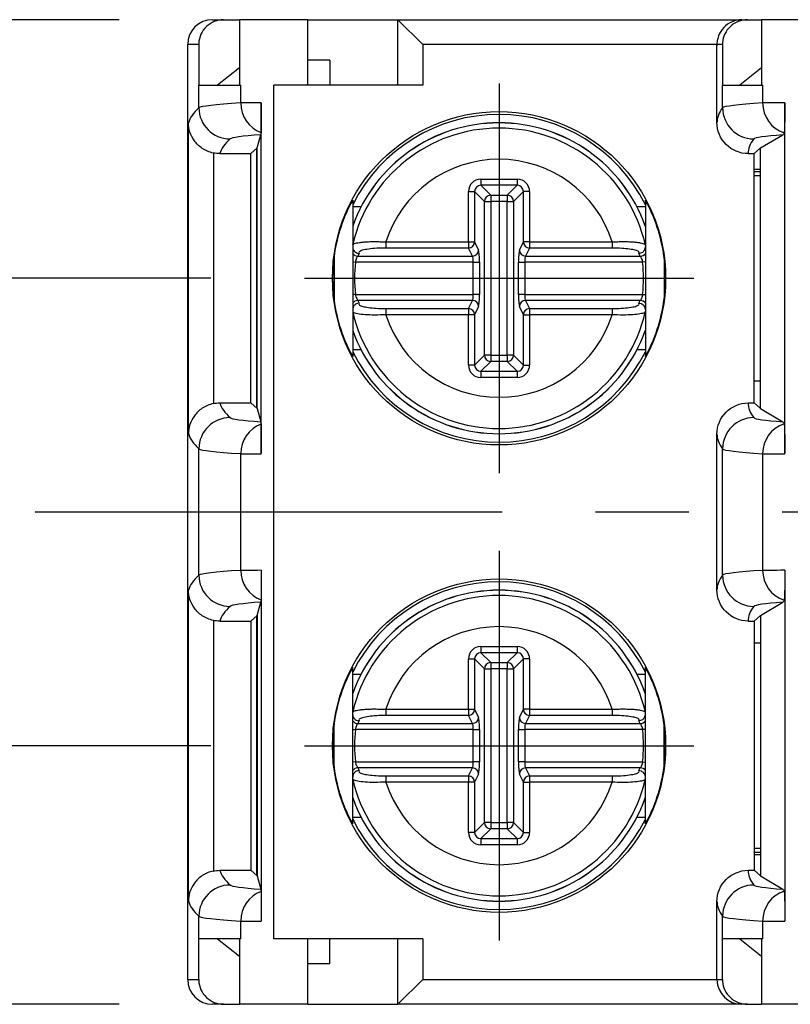
# Model space of a CAD drawing. Extents: x 486 to 688, y 0 to 297.
# Drawn here: x 558 to 570, y 123 to 138 of the extents above; entities that cross this region are included whole.
import ezdxf

# ---------------------------------------------------------------- set-up
doc = ezdxf.new("R2010")
doc.units = 0
doc.header["$LTSCALE"] = 6
doc.header["$MEASUREMENT"] = 0
doc.linetypes.add('CENTER', pattern=[2, 1.25, -0.25, 0.25, -0.25])
doc.layers.get('DEFPOINTS').update_dxf_attribs({"linetype": 'CONTINUOUS'})
for name, color, linetype in [('1', 3, 'CONTINUOUS'), ('OSIE', 2, 'CENTER'), ('WY', 1, 'CONTINUOUS')]:
    doc.layers.add(name, color=color, linetype=linetype)
doc.dimstyles.get("Standard").update_dxf_attribs({"dimtxt": 3.6, "dimasz": 3.5, "dimexe": 1.5, "dimexo": 1.5, "dimgap": 1.5, "dimtad": 1, "dimzin": 0, "dimtxsty": 'STANDARD', "dimcen": -1, "dimazin": 3, "dimtp": 0.1, "dimtfac": 1, "dimtdec": 4, "dimtofl": 0, "dimtmove": 0, "dimatfit": 3, "dimtolj": 1, "dimtzin": 0})

# ---------------------------------------------------------------- blocks, each defined once
blk = doc.blocks.new('*D70')
at = {"layer": 'DEFPOINTS', "color": 0}
for p in [(562.486, 134.286), (553.906, 126.786), (562.486, 126.786)]:
    blk.add_point(p, dxfattribs=at)
at = {"layer": 'WY', "color": 0}
for p, q in [((560.986, 134.286), (552.406, 134.286)), ((553.906, 131.786), (553.906, 129.286)), ((560.986, 126.786), (552.406, 126.786))]:
    blk.add_line(p, q, dxfattribs=at)
for points in [[(554.323, 131.786), (553.489, 131.786), (553.906, 134.286)], [(553.489, 129.286), (554.323, 129.286), (553.906, 126.786)]]:
    blk.add_solid(points, dxfattribs=at)
at = {"layer": 'WY', "color": 0, "insert": (552.406, 130.536), "char_height": 1.5, "attachment_point": 5, "rotation": 90}
blk.add_mtext('\\A1;7.5', dxfattribs=at)
blk = doc.blocks.new('*D73')
at = {"layer": 'DEFPOINTS', "color": 0}
for p in [(561.012, 138.436), (549.397, 122.636), (561.012, 122.636)]:
    blk.add_point(p, dxfattribs=at)
at = {"layer": 'WY', "color": 0}
for p, q in [((559.512, 138.436), (547.897, 138.436)), ((549.397, 135.936), (549.397, 125.136)), ((559.512, 122.636), (547.897, 122.636))]:
    blk.add_line(p, q, dxfattribs=at)
for points in [[(549.814, 135.936), (548.98, 135.936), (549.397, 138.436)], [(548.98, 125.136), (549.814, 125.136), (549.397, 122.636)]]:
    blk.add_solid(points, dxfattribs=at)
at = {"layer": 'WY', "color": 0, "insert": (547.897, 130.536), "char_height": 1.5, "attachment_point": 5, "rotation": 90}
blk.add_mtext('\\A1;15.8', dxfattribs=at)

msp = doc.modelspace()

# ---------------------------------------------------------------- linework, layer by layer
at = {"layer": '1', "color": 7, "linetype": 'CONTINUOUS'}
for p, q in [((561.012, 138.436), (561.189, 138.436)), ((561.189, 138.436), (561.443, 138.436)), ((561.443, 138.436), (561.443, 137.386)), ((562.543, 138.436), (561.443, 138.436)), ((562.543, 137.386), (562.543, 138.436)), ((562.543, 138.436), (563.989, 138.436)), ((564.389, 138.036), (563.989, 138.436)), ((563.989, 138.436), (569.512, 138.436)), ((563.989, 137.386), (563.989, 138.436)), ((569.512, 138.436), (569.6, 138.436)), ((569.6, 138.436), (569.827, 138.436)), ((569.827, 138.436), (569.827, 137.386)), ((570.927, 138.436), (569.827, 138.436)), ((560.612, 123.036), (560.612, 138.036)), ((560.789, 138.036), (560.789, 137.386)), ((569.112, 136.786), (569.112, 138.036)), ((569.201, 138.036), (569.201, 137.386)), ((562.893, 137.786), (562.543, 137.786)), ((562.893, 137.786), (562.893, 137.386)), ((561.443, 137.666), (561.093, 137.386)), ((569.827, 137.666), (569.477, 137.386)), ((560.789, 137.386), (560.792, 137.386)), ((560.792, 137.386), (561.463, 137.386)), ((564.389, 137.386), (561.993, 137.386)), ((569.201, 137.386), (569.203, 137.386)), ((569.203, 137.386), (569.847, 137.386)), ((561.792, 131.472), (561.792, 137.1)), ((570.203, 131.472), (570.203, 137.1)), ((560.625, 131.793), (560.625, 136.779)), ((561.727, 136.377), (561.787, 136.589)), ((569.812, 136.377), (570.17, 136.588)), ((561.727, 136.377), (561.627, 136.286)), ((561.722, 132.2), (561.722, 136.372)), ((561.727, 132.195), (561.727, 136.377)), ((569.812, 136.377), (569.712, 136.286)), ((569.812, 132.195), (569.812, 136.377)), ((561.127, 136.286), (561.627, 136.286)), ((561.627, 132.286), (561.627, 136.286)), ((569.612, 136.286), (569.712, 136.286)), ((569.712, 132.286), (569.712, 136.286)), ((569.712, 136.036), (569.812, 136.036)), ((569.712, 136.002), (569.812, 136.002)), ((569.712, 135.936), (569.812, 135.936)), ((563.262, 135.542), (563.262, 133.03)), ((563.397, 135.435), (563.262, 135.435)), ((567.962, 135.435), (567.826, 135.435)), ((567.962, 135.542), (567.962, 133.03)), ((562.962, 134.638), (562.962, 133.934)), ((568.262, 134.638), (568.262, 133.934)), ((563.397, 133.137), (563.262, 133.137)), ((567.962, 133.137), (567.826, 133.137)), ((569.812, 132.636), (569.712, 132.636)), ((561.127, 132.286), (561.627, 132.286)), ((561.727, 132.195), (561.627, 132.286)), ((569.612, 132.286), (569.712, 132.286)), ((569.812, 132.195), (569.712, 132.286)), ((561.727, 132.195), (561.787, 131.983)), ((569.812, 132.195), (570.17, 131.983)), ((569.112, 129.286), (569.112, 131.786)), ((561.792, 129.6), (561.792, 123.972)), ((570.203, 129.6), (570.203, 123.972)), ((560.625, 124.293), (560.625, 129.279)), ((561.727, 128.877), (561.787, 129.089)), ((569.812, 128.877), (570.17, 129.088)), ((561.127, 128.786), (561.627, 128.786)), ((561.627, 128.786), (561.727, 128.877)), ((561.627, 128.786), (561.627, 124.786)), ((561.722, 124.7), (561.722, 128.872)), ((561.727, 128.877), (561.727, 124.695)), ((569.612, 128.786), (569.712, 128.786)), ((569.712, 128.786), (569.812, 128.877)), ((569.712, 128.786), (569.712, 124.786)), ((569.812, 128.877), (569.812, 124.695)), ((569.712, 128.436), (569.812, 128.436)), ((563.262, 125.53), (563.262, 128.042)), ((567.962, 125.53), (567.962, 128.042)), ((563.262, 127.935), (563.397, 127.935)), ((567.826, 127.935), (567.962, 127.935)), ((562.962, 126.434), (562.962, 127.138)), ((568.262, 126.434), (568.262, 127.138)), ((563.262, 125.637), (563.397, 125.637)), ((567.826, 125.637), (567.962, 125.637)), ((569.812, 125.136), (569.712, 125.136)), ((569.812, 125.07), (569.712, 125.07)), ((569.812, 125.036), (569.712, 125.036)), ((561.127, 124.786), (561.627, 124.786)), ((561.627, 124.786), (561.727, 124.695)), ((561.727, 124.695), (561.787, 124.483)), ((569.612, 124.786), (569.712, 124.786)), ((569.712, 124.786), (569.812, 124.695)), ((569.812, 124.695), (570.17, 124.483)), ((569.112, 123.036), (569.112, 124.286)), ((560.789, 123.036), (560.789, 123.686)), ((560.792, 123.686), (560.789, 123.686)), ((561.463, 123.686), (560.792, 123.686)), ((561.093, 123.686), (561.443, 123.406)), ((561.443, 123.686), (561.443, 122.636)), ((564.389, 123.686), (561.993, 123.686)), ((562.543, 122.636), (562.543, 123.686)), ((562.893, 123.286), (562.893, 123.686)), ((563.989, 122.636), (563.989, 123.686)), ((569.201, 123.036), (569.201, 123.686)), ((569.203, 123.686), (569.201, 123.686)), ((569.847, 123.686), (569.203, 123.686)), ((569.477, 123.686), (569.827, 123.406)), ((569.827, 123.686), (569.827, 122.636)), ((562.893, 123.286), (562.543, 123.286)), ((563.989, 122.636), (564.389, 123.036)), ((561.189, 122.636), (561.012, 122.636)), ((561.189, 122.636), (561.443, 122.636)), ((562.543, 122.636), (561.443, 122.636)), ((562.543, 122.636), (563.989, 122.636)), ((569.512, 122.636), (563.989, 122.636)), ((569.6, 122.636), (569.512, 122.636)), ((569.6, 122.636), (569.827, 122.636)), ((570.927, 122.636), (569.827, 122.636))]:
    msp.add_line(p, q, dxfattribs=at)
at = {"layer": '1', "color": 8, "linetype": 'CONTINUOUS'}
for p, q in [((560.789, 138.036), (560.612, 138.036)), ((569.112, 138.036), (564.389, 138.036)), ((564.389, 138.036), (564.389, 137.386)), ((569.201, 138.036), (569.112, 138.036)), ((560.792, 137.021), (560.792, 137.386)), ((561.463, 137.099), (561.463, 137.386)), ((561.993, 123.686), (561.993, 137.386)), ((569.203, 137.021), (569.203, 137.386)), ((569.847, 137.099), (569.847, 137.386)), ((561.025, 136.296), (561.025, 132.275)), ((565.319, 135.877), (565.904, 135.877)), ((565.319, 135.877), (565.319, 135.778)), ((565.904, 135.778), (565.319, 135.778)), ((565.319, 135.778), (565.478, 135.619)), ((565.745, 135.619), (565.904, 135.778)), ((565.904, 135.877), (565.904, 135.778)), ((565.12, 134.87), (565.12, 135.678)), ((565.12, 135.678), (565.22, 135.678)), ((565.22, 135.678), (565.22, 134.87)), ((565.379, 135.519), (565.22, 135.678)), ((565.478, 135.619), (565.745, 135.619)), ((565.478, 135.619), (565.478, 135.519)), ((565.745, 135.619), (565.745, 135.519)), ((566.004, 135.678), (565.845, 135.519)), ((566.103, 135.678), (566.004, 135.678)), ((566.004, 134.87), (566.004, 135.678)), ((566.103, 135.678), (566.103, 134.87)), ((565.379, 133.052), (565.379, 135.519)), ((565.379, 135.519), (565.478, 135.519)), ((565.745, 135.519), (565.478, 135.519)), ((565.478, 135.519), (565.478, 133.052)), ((565.745, 135.519), (565.845, 135.519)), ((565.745, 133.052), (565.745, 135.519)), ((565.845, 135.519), (565.845, 133.052)), ((563.794, 134.87), (563.794, 134.771)), ((563.794, 134.87), (565.12, 134.87)), ((565.12, 134.87), (565.22, 134.87)), ((565.12, 134.87), (565.12, 134.771)), ((565.22, 134.87), (565.284, 134.74)), ((565.94, 134.74), (566.004, 134.87)), ((566.103, 134.87), (566.004, 134.87)), ((566.103, 134.87), (567.43, 134.87)), ((566.103, 134.87), (566.103, 134.771)), ((567.43, 134.87), (567.43, 134.771)), ((563.344, 134.642), (565.184, 134.642)), ((565.12, 134.771), (563.794, 134.771)), ((565.184, 134.642), (565.12, 134.771)), ((566.103, 134.771), (566.039, 134.642)), ((566.039, 134.642), (567.879, 134.642)), ((567.43, 134.771), (566.103, 134.771)), ((563.262, 134.548), (563.305, 134.543)), ((565.199, 134.543), (563.305, 134.543)), ((565.199, 134.543), (565.299, 134.543)), ((565.199, 134.028), (565.199, 134.543)), ((565.299, 134.543), (565.299, 134.028)), ((565.925, 134.028), (565.925, 134.543)), ((565.925, 134.543), (566.025, 134.543)), ((567.919, 134.543), (566.025, 134.543)), ((566.025, 134.543), (566.025, 134.028)), ((567.962, 134.548), (567.919, 134.543)), ((563.305, 134.028), (563.262, 134.024)), ((563.305, 134.028), (565.199, 134.028)), ((565.299, 134.028), (565.199, 134.028)), ((566.025, 134.028), (565.925, 134.028)), ((566.025, 134.028), (567.919, 134.028)), ((567.919, 134.028), (567.962, 134.024)), ((565.184, 133.93), (563.344, 133.93)), ((565.12, 133.8), (565.184, 133.93)), ((565.284, 133.831), (565.22, 133.702)), ((566.004, 133.702), (565.94, 133.831)), ((566.039, 133.93), (566.103, 133.8)), ((567.879, 133.93), (566.039, 133.93)), ((563.794, 133.8), (563.794, 133.702)), ((563.794, 133.8), (565.12, 133.8)), ((565.12, 133.702), (563.794, 133.702)), ((565.12, 133.8), (565.12, 133.702)), ((565.12, 132.893), (565.12, 133.702)), ((565.22, 133.702), (565.12, 133.702)), ((565.22, 133.702), (565.22, 132.893)), ((566.004, 132.893), (566.004, 133.702)), ((566.004, 133.702), (566.103, 133.702)), ((566.103, 133.8), (567.43, 133.8)), ((566.103, 133.8), (566.103, 133.702)), ((566.103, 133.702), (566.103, 132.893)), ((567.43, 133.702), (566.103, 133.702)), ((567.43, 133.8), (567.43, 133.702)), ((565.22, 132.893), (565.379, 133.052)), ((565.478, 133.052), (565.379, 133.052)), ((565.478, 133.052), (565.745, 133.052)), ((565.478, 133.052), (565.478, 132.953)), ((565.845, 133.052), (565.745, 133.052)), ((565.745, 133.052), (565.745, 132.953)), ((565.845, 133.052), (566.004, 132.893)), ((565.22, 132.893), (565.12, 132.893)), ((565.478, 132.953), (565.319, 132.794)), ((565.745, 132.953), (565.478, 132.953)), ((565.904, 132.794), (565.745, 132.953)), ((566.004, 132.893), (566.103, 132.893)), ((565.319, 132.794), (565.904, 132.794)), ((565.319, 132.794), (565.319, 132.694)), ((565.904, 132.794), (565.904, 132.694)), ((565.904, 132.694), (565.319, 132.694)), ((560.792, 129.521), (560.792, 131.55)), ((561.463, 129.599), (561.463, 131.472)), ((569.203, 129.521), (569.203, 131.55)), ((569.847, 129.599), (569.847, 131.472)), ((561.025, 128.796), (561.025, 124.775)), ((565.319, 128.377), (565.904, 128.377)), ((565.319, 128.377), (565.319, 128.278)), ((565.904, 128.377), (565.904, 128.278)), ((565.12, 127.37), (565.12, 128.178)), ((565.12, 128.178), (565.22, 128.178)), ((565.22, 128.178), (565.22, 127.37)), ((565.379, 128.019), (565.22, 128.178)), ((565.904, 128.278), (565.319, 128.278)), ((565.319, 128.278), (565.478, 128.119)), ((565.745, 128.119), (565.904, 128.278)), ((566.004, 128.178), (565.845, 128.019)), ((566.103, 128.178), (566.004, 128.178)), ((566.004, 127.37), (566.004, 128.178)), ((566.103, 128.178), (566.103, 127.37)), ((565.379, 125.552), (565.379, 128.019)), ((565.379, 128.019), (565.478, 128.019)), ((565.478, 128.119), (565.745, 128.119)), ((565.478, 128.119), (565.478, 128.019)), ((565.745, 128.019), (565.478, 128.019)), ((565.478, 128.019), (565.478, 125.552)), ((565.745, 128.119), (565.745, 128.019)), ((565.745, 128.019), (565.845, 128.019)), ((565.745, 125.552), (565.745, 128.019)), ((565.845, 128.019), (565.845, 125.552)), ((563.794, 127.37), (563.794, 127.271)), ((563.794, 127.37), (565.12, 127.37)), ((565.12, 127.37), (565.22, 127.37)), ((565.12, 127.37), (565.12, 127.271)), ((565.22, 127.37), (565.284, 127.24)), ((565.94, 127.24), (566.004, 127.37)), ((566.103, 127.37), (566.004, 127.37)), ((566.103, 127.37), (567.43, 127.37)), ((566.103, 127.37), (566.103, 127.271)), ((567.43, 127.37), (567.43, 127.271)), ((565.12, 127.271), (563.794, 127.271)), ((565.184, 127.142), (565.12, 127.271)), ((566.103, 127.271), (566.039, 127.142)), ((567.43, 127.271), (566.103, 127.271)), ((563.262, 127.048), (563.305, 127.043)), ((565.199, 127.043), (563.305, 127.043)), ((563.344, 127.142), (565.184, 127.142)), ((565.199, 127.043), (565.299, 127.043)), ((565.199, 126.528), (565.199, 127.043)), ((565.299, 127.043), (565.299, 126.528)), ((565.925, 126.528), (565.925, 127.043)), ((565.925, 127.043), (566.025, 127.043)), ((567.919, 127.043), (566.025, 127.043)), ((566.025, 127.043), (566.025, 126.528)), ((566.039, 127.142), (567.879, 127.142)), ((567.962, 127.048), (567.919, 127.043)), ((563.305, 126.528), (563.262, 126.524)), ((563.305, 126.528), (565.199, 126.528)), ((565.184, 126.43), (563.344, 126.43)), ((565.12, 126.3), (565.184, 126.43)), ((565.299, 126.528), (565.199, 126.528)), ((566.025, 126.528), (565.925, 126.528)), ((566.025, 126.528), (567.919, 126.528)), ((566.039, 126.43), (566.103, 126.3)), ((567.879, 126.43), (566.039, 126.43)), ((567.919, 126.528), (567.962, 126.524)), ((563.794, 126.3), (563.794, 126.202)), ((563.794, 126.3), (565.12, 126.3)), ((565.12, 126.3), (565.12, 126.202)), ((565.284, 126.331), (565.22, 126.202)), ((566.004, 126.202), (565.94, 126.331)), ((566.103, 126.3), (567.43, 126.3)), ((566.103, 126.3), (566.103, 126.202)), ((567.43, 126.3), (567.43, 126.202)), ((565.12, 126.202), (563.794, 126.202)), ((565.12, 125.393), (565.12, 126.202)), ((565.22, 126.202), (565.12, 126.202)), ((565.22, 126.202), (565.22, 125.393)), ((566.004, 125.393), (566.004, 126.202)), ((566.004, 126.202), (566.103, 126.202)), ((566.103, 126.202), (566.103, 125.393)), ((567.43, 126.202), (566.103, 126.202)), ((565.22, 125.393), (565.379, 125.552)), ((565.478, 125.453), (565.319, 125.294)), ((565.478, 125.552), (565.379, 125.552)), ((565.478, 125.552), (565.745, 125.552)), ((565.478, 125.552), (565.478, 125.453)), ((565.745, 125.453), (565.478, 125.453)), ((565.845, 125.552), (565.745, 125.552)), ((565.745, 125.552), (565.745, 125.453)), ((565.904, 125.294), (565.745, 125.453)), ((565.845, 125.552), (566.004, 125.393)), ((565.22, 125.393), (565.12, 125.393)), ((566.004, 125.393), (566.103, 125.393)), ((565.319, 125.294), (565.904, 125.294)), ((565.319, 125.294), (565.319, 125.194)), ((565.904, 125.194), (565.319, 125.194)), ((565.904, 125.294), (565.904, 125.194)), ((560.792, 123.686), (560.792, 124.05)), ((569.203, 123.686), (569.203, 124.05)), ((561.463, 123.686), (561.463, 123.972)), ((569.847, 123.686), (569.847, 123.972)), ((564.389, 123.686), (564.389, 123.036)), ((560.612, 123.036), (560.789, 123.036)), ((564.389, 123.036), (569.112, 123.036)), ((569.112, 123.036), (569.201, 123.036))]:
    msp.add_line(p, q, dxfattribs=at)
at = {"layer": '1', "color": 7, "linetype": 'CONTINUOUS'}
for centre in [(565.612, 134.286), (565.612, 126.786)]:
    msp.add_circle(centre, 2.675, dxfattribs=at)
for centre, radius, start, end in [((561.012, 138.036), 0.4, 90, 180), ((569.512, 138.036), 0.4, 90, 182.9425), ((565.612, 134.286), 2.63, 26.6625, 153.3375), ((565.612, 134.286), 2.495, 19.6053, 160.3947), ((565.612, 134.286), 2.41, 12.8392, 167.1531), ((565.612, 134.286), 2.673, 172.4371, 187.5629), ((565.612, 134.286), 2.673, 352.4371, 7.5629), ((565.612, 134.286), 2.41, 192.8781, 270), ((565.612, 134.286), 2.41, 270, 347.1284), ((565.612, 134.286), 2.495, 199.6053, 270), ((565.612, 134.286), 2.495, 270, 340.3947), ((565.612, 134.286), 2.63, 206.6625, 333.3375), ((565.612, 126.786), 2.63, 26.6625, 153.3375), ((565.612, 126.786), 2.495, 19.6053, 160.3947), ((565.612, 126.786), 2.41, 12.8392, 167.1531), ((565.612, 126.786), 2.673, 172.4371, 187.5629), ((565.612, 126.786), 2.673, 352.4371, 7.5629), ((565.612, 126.786), 2.41, 192.8781, 270), ((565.612, 126.786), 2.41, 270, 347.1284), ((565.612, 126.786), 2.495, 199.6053, 270), ((565.612, 126.786), 2.495, 270, 340.3947), ((565.612, 126.786), 2.63, 206.6625, 333.3375), ((561.012, 123.036), 0.4, 180, 270), ((569.512, 123.036), 0.4, 180.9258, 270)]:
    msp.add_arc(centre, radius, start, end, dxfattribs=at)
at = {"layer": '1', "color": 8, "linetype": 'CONTINUOUS'}
for centre, radius, start, end in [((561.292, 137.022), 0.5, 180.0214, 269.9769), ((561.965, 137.097), 0.502, 179.7161, 249.6343), ((569.703, 137.022), 0.5, 180.0176, 269.9859), ((570.347, 137.097), 0.501, 179.6968, 251.6023), ((565.612, 134.286), 2.494, 19.5964, 160.4036), ((565.612, 134.286), 1.91, 17.8042, 162.1958), ((565.479, 135.518), 0.101, 90.5081, 179.4919), ((565.744, 135.518), 0.101, 0.5081, 89.4919), ((565.119, 134.872), 0.101, 270.6817, 358.6596), ((566.105, 134.872), 0.101, 181.3404, 269.3183), ((563.346, 134.743), 0.102, 214.1908, 269.105), ((565.183, 134.743), 0.101, 270.6817, 358.6596), ((566.04, 134.743), 0.101, 181.3404, 269.3183), ((567.878, 134.743), 0.102, 270.895, 325.8092), ((565.612, 134.286), 2.321, 173.6336, 186.3664), ((565.612, 134.286), 2.321, 353.6336, 6.3664), ((563.346, 133.828), 0.102, 90.8907, 145.8135), ((565.183, 133.829), 0.101, 1.3404, 89.3183), ((566.04, 133.829), 0.101, 90.6817, 178.6596), ((567.878, 133.828), 0.102, 34.1865, 89.1093), ((565.612, 134.286), 1.91, 197.8042, 342.1958), ((565.119, 133.7), 0.101, 1.3404, 89.3183), ((566.105, 133.7), 0.101, 90.6817, 178.6596), ((565.612, 134.286), 2.494, 199.5964, 340.4036), ((565.479, 133.053), 0.101, 180.5081, 269.4919), ((565.744, 133.053), 0.101, 270.5081, 359.4919), ((561.292, 131.55), 0.5, 90.0231, 179.9786), ((561.965, 131.475), 0.502, 110.3657, 180.2839), ((569.703, 131.55), 0.5, 90.0141, 179.9824), ((570.347, 131.475), 0.501, 108.3977, 180.3032), ((561.965, 129.597), 0.502, 179.7161, 249.6343), ((570.347, 129.597), 0.501, 179.6968, 251.6023), ((561.292, 129.522), 0.5, 180.0214, 269.9769), ((569.703, 129.522), 0.5, 180.0176, 269.9859), ((565.612, 126.786), 2.494, 19.5964, 160.4036), ((565.612, 126.786), 1.91, 17.8042, 162.1958), ((565.479, 128.018), 0.101, 90.5081, 179.4919), ((565.744, 128.018), 0.101, 0.5081, 89.4919), ((565.119, 127.372), 0.101, 270.6817, 358.6596), ((566.105, 127.372), 0.101, 181.3404, 269.3183), ((565.183, 127.243), 0.101, 270.6817, 358.6596), ((566.04, 127.243), 0.101, 181.3404, 269.3183), ((563.346, 127.243), 0.102, 214.1908, 269.105), ((565.612, 126.786), 2.321, 173.6336, 186.3664), ((567.878, 127.243), 0.102, 270.895, 325.8092), ((565.612, 126.786), 2.321, 353.6336, 6.3664), ((563.346, 126.328), 0.102, 90.8907, 145.8135), ((565.183, 126.329), 0.101, 1.3404, 89.3183), ((566.04, 126.329), 0.101, 90.6817, 178.6596), ((567.878, 126.328), 0.102, 34.1865, 89.1093), ((565.119, 126.2), 0.101, 1.3404, 89.3183), ((566.105, 126.2), 0.101, 90.6817, 178.6596), ((565.612, 126.786), 1.91, 197.8042, 342.1958), ((565.612, 126.786), 2.494, 199.5964, 340.4036), ((565.479, 125.553), 0.101, 180.5081, 269.4919), ((565.744, 125.553), 0.101, 270.5081, 359.4919), ((561.292, 124.05), 0.5, 90.0231, 179.9786), ((569.703, 124.05), 0.5, 90.0141, 179.9824), ((561.965, 123.975), 0.502, 110.3657, 180.2839), ((570.347, 123.975), 0.501, 108.3977, 180.3032)]:
    msp.add_arc(centre, radius, start, end, dxfattribs=at)
for centre, major_axis, ratio, start_param, end_param in [((1560.612, 136.69), (1000, 0), 0.017446, 3.122592, 3.136491), ((579.289, 137.015), (18.5, 0), 0.016983, 2.870802, 3.122592), ((561.993, 137.099), (0.55, 0), 0.001587, 1.944453, 2.870802), ((1569.112, 136.786), (1000, 0), 0.017446, 3.128092, 3.141593), ((587.701, 137.017), (18.5, 0), 0.016983, 2.87668, 3.128092), ((570.377, 137.099), (0.55, 0), 0.001587, 1.893631, 2.87668), ((1560.612, 136.19), (999.5, 0), 0.017455, 3.122592, 3.136099), ((579.289, 136.516), (18, 0), 0.017455, 2.905837, 3.122592), ((1569.112, 136.286), (999.5, 0), 0.017455, 3.128092, 3.141601), ((587.701, 136.517), (18, 0), 0.017455, 2.912992, 3.128092), ((565.321, 135.677), (0.142, -0.142), 0.992433, 2.359993, 3.923193), ((565.321, 135.677), (0.0723, -0.0723), 0.977691, 2.359993, 3.923193), ((565.903, 135.677), (-0.142, -0.142), 0.992433, 2.359993, 3.923193), ((565.903, 135.677), (0.0723, 0.0723), 0.977691, 5.501585, 7.064785), ((565.612, 133.389), (0, 2.685), 0.954809, 1.067166, 1.085521), ((565.181, 134.543), (0, 0.1), 0.174977, 4.712389, 6.108652), ((565.281, 134.543), (0, 0.2), 0.087489, 4.712389, 6.108652), ((565.943, 134.543), (0, 0.2), 0.087489, 0.174533, 1.570796), ((566.042, 134.543), (0, 0.1), 0.174977, 0.174533, 1.570796), ((565.612, 133.389), (0, 2.685), 0.954809, 5.197664, 5.216019), ((565.181, 134.028), (0, 0.1), 0.174977, 3.316126, 4.712389), ((565.281, 134.028), (0, 0.2), 0.087489, 3.316126, 4.712389), ((565.943, 134.028), (0, 0.2), 0.087489, 1.570796, 2.96706), ((566.042, 134.028), (0, 0.1), 0.174977, 1.570796, 2.96706), ((565.612, 135.182), (0, 2.685), 0.954809, 2.056072, 2.074426), ((565.612, 135.182), (0, 2.685), 0.954809, 4.208759, 4.227114), ((565.321, 132.895), (0.142, 0.142), 0.992433, 2.359993, 3.923193), ((565.321, 132.895), (0.0723, 0.0723), 0.977691, 2.359993, 3.923193), ((565.903, 132.895), (-0.142, 0.142), 0.992433, 2.359993, 3.923193), ((565.903, 132.895), (-0.0723, 0.0723), 0.977691, 2.359993, 3.923193), ((1560.612, 132.382), (999.5, 0), 0.017455, 3.147087, 3.160594), ((1569.112, 132.286), (999.5, 0), 0.017455, 3.141584, 3.155093), ((579.289, 132.056), (18, 0), 0.017455, 3.160594, 3.377348), ((587.701, 132.054), (18, 0), 0.017455, 3.155093, 3.370193), ((1560.612, 131.882), (1000, 0), 0.017446, 3.146695, 3.160594), ((579.289, 131.556), (18.5, 0), 0.016983, 3.160594, 3.412383), ((561.993, 131.472), (0.55, 0), 0.001587, 3.412383, 4.338732), ((587.701, 131.554), (18.5, 0), 0.016983, 3.155093, 3.406505), ((570.377, 131.472), (0.55, 0), 0.001587, 3.406505, 4.389554), ((579.289, 129.515), (18.5, 0), 0.016983, 2.870802, 3.122592), ((561.993, 129.599), (0.55, 0), 0.001587, 1.944453, 2.870802), ((587.701, 129.517), (18.5, 0), 0.016983, 2.87668, 3.128092), ((570.377, 129.599), (0.55, 0), 0.001587, 1.893631, 2.87668), ((1560.612, 129.19), (1000, 0), 0.017446, 3.122592, 3.136491), ((1569.112, 129.286), (1000, 0), 0.017446, 3.128092, 3.141593), ((579.289, 129.016), (18, 0), 0.017455, 2.905837, 3.122592), ((587.701, 129.017), (18, 0), 0.017455, 2.912992, 3.128092), ((1560.612, 128.69), (999.5, 0), 0.017455, 3.122592, 3.136099), ((1569.112, 128.786), (999.5, 0), 0.017455, 3.128092, 3.141601), ((565.321, 128.177), (0.142, -0.142), 0.992433, 2.359993, 3.923193), ((565.903, 128.177), (-0.142, -0.142), 0.992433, 2.359993, 3.923193), ((565.321, 128.177), (0.0723, -0.0723), 0.977691, 2.359993, 3.923193), ((565.903, 128.177), (0.0723, 0.0723), 0.977691, 5.501585, 7.064785), ((565.281, 127.043), (0, 0.2), 0.087489, 4.712389, 6.108652), ((565.943, 127.043), (0, 0.2), 0.087489, 0.174533, 1.570796), ((565.612, 125.889), (0, 2.685), 0.954809, 1.067166, 1.085521), ((565.181, 127.043), (0, 0.1), 0.174977, 4.712389, 6.108652), ((566.042, 127.043), (0, 0.1), 0.174977, 0.174533, 1.570796), ((565.612, 125.889), (0, 2.685), 0.954809, 5.197664, 5.216019), ((565.612, 127.682), (0, 2.685), 0.954809, 2.056072, 2.074426), ((565.181, 126.528), (0, 0.1), 0.174977, 3.316126, 4.712389), ((565.281, 126.528), (0, 0.2), 0.087489, 3.316126, 4.712389), ((565.943, 126.528), (0, 0.2), 0.087489, 1.570796, 2.96706), ((566.042, 126.528), (0, 0.1), 0.174977, 1.570796, 2.96706), ((565.612, 127.682), (0, 2.685), 0.954809, 4.208759, 4.227114), ((565.321, 125.395), (0.142, 0.142), 0.992433, 2.359993, 3.923193), ((565.321, 125.395), (0.0723, 0.0723), 0.977691, 2.359993, 3.923193), ((565.903, 125.395), (-0.142, 0.142), 0.992433, 2.359993, 3.923193), ((565.903, 125.395), (-0.0723, 0.0723), 0.977691, 2.359993, 3.923193), ((1560.612, 124.882), (999.5, 0), 0.017455, 3.147087, 3.160594), ((1569.112, 124.786), (999.5, 0), 0.017455, 3.141584, 3.155093), ((579.289, 124.556), (18, 0), 0.017455, 3.160594, 3.377348), ((587.701, 124.554), (18, 0), 0.017455, 3.155093, 3.370193), ((1560.612, 124.382), (1000, 0), 0.017446, 3.146695, 3.160594), ((579.289, 124.056), (18.5, 0), 0.016983, 3.160594, 3.412383), ((587.701, 124.054), (18.5, 0), 0.016983, 3.155093, 3.406505), ((561.993, 123.972), (0.55, 0), 0.001587, 3.412383, 4.338732), ((570.377, 123.972), (0.55, 0), 0.001587, 3.406505, 4.389554)]:
    msp.add_ellipse(centre, major_axis=major_axis, ratio=ratio, start_param=start_param, end_param=end_param, dxfattribs=at)
at = {"layer": '1', "color": 7, "linetype": 'CONTINUOUS'}
for centre, major_axis, ratio, start_param, end_param in [((565.536, 134.286), (2.598, 0), 0.999577, 2.636904, 3.00571), ((565.687, 134.286), (2.598, 0), 0.999577, 0.135883, 0.504689), ((565.536, 134.286), (2.598, 0), 0.999577, 3.277475, 3.646281), ((565.687, 134.286), (2.598, 0), 0.999577, 5.778496, 6.147303), ((1569.112, 131.786), (1000, 0), 0.017446, 3.141593, 3.155093), ((565.536, 126.786), (2.598, 0), 0.999577, 2.636904, 3.00571), ((565.687, 126.786), (2.598, 0), 0.999577, 0.135883, 0.504689), ((565.536, 126.786), (2.598, 0), 0.999577, 3.277475, 3.646281), ((565.687, 126.786), (2.598, 0), 0.999577, 5.778496, 6.147303), ((1569.112, 124.286), (1000, 0), 0.017446, 3.141593, 3.155093)]:
    msp.add_ellipse(centre, major_axis=major_axis, ratio=ratio, start_param=start_param, end_param=end_param, dxfattribs=at)
for points, knots in [([(561.189, 138.436), (561.086, 138.436), (560.986, 138.395), (560.839, 138.255), (560.794, 138.157), (560.789, 138.055)], [0, 0, 0, 0, 0.5, 0.5, 1, 1, 1, 1]), ([(569.6, 138.436), (569.499, 138.436), (569.401, 138.397), (569.255, 138.26), (569.208, 138.165), (569.201, 138.064)], [0, 0, 0, 0, 0.5, 0.5, 1, 1, 1, 1]), ([(560.789, 138.055), (560.789, 138.053), (560.789, 138.052), (560.789, 138.05), (560.789, 138.049), (560.789, 138.047), (560.789, 138.045), (560.789, 138.044), (560.789, 138.043), (560.789, 138.042), (560.789, 138.041), (560.789, 138.039), (560.789, 138.038), (560.789, 138.037), (560.789, 138.037), (560.789, 138.036)], [0, 0, 0, 0, 0.00001025641, 0.00001025641, 0.00001025641, 0.0000205974, 0.0000205974, 0.0000205974, 0.00002488936, 0.00002488936, 0.00002488936, 0.00002927061, 0.00002927061, 0.00002927061, 0.00003142617, 0.00003142617, 0.00003142617, 0.00003142617]), ([(569.201, 138.064), (569.201, 138.062), (569.201, 138.061), (569.201, 138.059), (569.201, 138.057), (569.201, 138.056), (569.201, 138.054), (569.201, 138.053), (569.201, 138.052), (569.201, 138.05), (569.201, 138.049), (569.201, 138.048), (569.201, 138.047), (569.201, 138.046), (569.201, 138.045), (569.201, 138.043), (569.201, 138.043), (569.201, 138.042), (569.201, 138.041), (569.201, 138.04), (569.201, 138.039), (569.201, 138.038), (569.201, 138.038), (569.201, 138.037), (569.201, 138.037), (569.201, 138.036), (569.201, 138.036), (569.201, 138.036)], [0, 0, 0, 0, 0.00002643728, 0.00002643728, 0.00002643728, 0.00004431328, 0.00004431328, 0.00004431328, 0.0000564656, 0.0000564656, 0.0000564656, 0.00006479555, 0.00006479555, 0.00006479555, 0.00007244657, 0.00007244657, 0.00007244657, 0.00007665422, 0.00007665422, 0.00007665422, 0.00007943949, 0.00007943949, 0.00007943949, 0.00008145175, 0.00008145175, 0.00008145175, 0.00008216144, 0.00008216144, 0.00008216144, 0.00008216144]), ([(561.792, 137.1), (561.792, 136.98), (561.792, 136.862), (561.791, 136.691), (561.791, 136.64), (561.79, 136.627)], [0, 0, 0, 0, 0.5, 0.5, 1, 1, 1, 1]), ([(570.203, 137.1), (570.203, 136.978), (570.201, 136.857), (570.196, 136.683), (570.193, 136.632), (570.189, 136.622)], [0, 0, 0, 0, 0.5, 0.5, 1, 1, 1, 1]), ([(561.025, 136.296), (560.958, 136.31), (560.897, 136.337), (560.794, 136.406), (560.753, 136.447), (560.655, 136.58), (560.625, 136.68), (560.625, 136.779)], [0, 0, 0, 0, 0.25, 0.25, 0.5, 0.5, 1, 1, 1, 1]), ([(569.612, 136.286), (569.48, 136.286), (569.351, 136.34), (569.166, 136.524), (569.112, 136.654), (569.112, 136.786)], [0, 0, 0, 0, 0.5, 0.5, 1, 1, 1, 1]), ([(563.262, 134.783), (563.264, 134.77), (563.269, 134.743), (563.285, 134.725), (563.293, 134.716)], [0, 0, 0, 0, 0.502299, 1, 1, 1, 1]), ([(567.93, 134.716), (567.941, 134.728), (567.958, 134.748), (567.961, 134.778), (567.962, 134.79)], [0, 0, 0, 0, 0.580278, 1, 1, 1, 1]), ([(563.293, 134.716), (563.3, 134.71), (563.316, 134.695), (563.342, 134.687), (563.359, 134.685), (563.365, 134.685), (563.367, 134.685)], [0, 0, 0, 0, 0.361198, 0.77063, 0.953849, 1, 1, 1, 1]), ([(567.93, 134.716), (567.929, 134.715), (567.922, 134.705), (567.9, 134.693), (567.876, 134.686), (567.862, 134.685), (567.858, 134.685), (567.857, 134.685)], [0, 0, 0, 0, 0.05779, 0.466647, 0.878811, 0.953643, 1, 1, 1, 1]), ([(563.293, 133.856), (563.283, 133.844), (563.265, 133.823), (563.263, 133.794), (563.262, 133.781)], [0, 0, 0, 0, 0.580278, 1, 1, 1, 1]), ([(563.367, 133.887), (563.365, 133.887), (563.362, 133.887), (563.347, 133.886), (563.324, 133.879), (563.302, 133.867), (563.294, 133.857), (563.294, 133.856)], [0, 0, 0, 0, 0.046357, 0.121189, 0.533353, 0.94221, 1, 1, 1, 1]), ([(567.857, 133.887), (567.858, 133.887), (567.865, 133.887), (567.882, 133.885), (567.908, 133.876), (567.923, 133.862), (567.93, 133.855)], [0, 0, 0, 0, 0.046151, 0.22937, 0.638802, 1, 1, 1, 1]), ([(567.962, 133.788), (567.959, 133.802), (567.954, 133.829), (567.938, 133.847), (567.931, 133.855)], [0, 0, 0, 0, 0.5022985, 1, 1, 1, 1]), ([(561.025, 132.275), (560.958, 132.261), (560.897, 132.235), (560.794, 132.166), (560.753, 132.124), (560.655, 131.992), (560.625, 131.891), (560.625, 131.793)], [0, 0, 0, 0, 0.25, 0.25, 0.5, 0.5, 1, 1, 1, 1]), ([(569.112, 131.786), (569.112, 131.918), (569.166, 132.047), (569.35, 132.231), (569.48, 132.286), (569.612, 132.286)], [0, 0, 0, 0, 0.5, 0.5, 1, 1, 1, 1]), ([(561.79, 131.945), (561.791, 131.932), (561.791, 131.882), (561.792, 131.709), (561.792, 131.591), (561.792, 131.472)], [0, 0, 0, 0, 0.5, 0.5, 1, 1, 1, 1]), ([(570.189, 131.95), (570.193, 131.939), (570.196, 131.89), (570.201, 131.714), (570.203, 131.594), (570.203, 131.472)], [0, 0, 0, 0, 0.5, 0.5, 1, 1, 1, 1]), ([(561.792, 129.6), (561.792, 129.48), (561.792, 129.362), (561.791, 129.191), (561.791, 129.14), (561.79, 129.127)], [0, 0, 0, 0, 0.5, 0.5, 1, 1, 1, 1]), ([(570.203, 129.6), (570.203, 129.478), (570.201, 129.357), (570.196, 129.183), (570.193, 129.132), (570.189, 129.122)], [0, 0, 0, 0, 0.5, 0.5, 1, 1, 1, 1]), ([(561.025, 128.796), (560.958, 128.81), (560.897, 128.837), (560.794, 128.906), (560.753, 128.947), (560.655, 129.08), (560.625, 129.18), (560.625, 129.279)], [0, 0, 0, 0, 0.25, 0.25, 0.5, 0.5, 1, 1, 1, 1]), ([(569.612, 128.786), (569.48, 128.786), (569.351, 128.84), (569.166, 129.024), (569.112, 129.154), (569.112, 129.286)], [0, 0, 0, 0, 0.5, 0.5, 1, 1, 1, 1]), ([(563.262, 127.283), (563.264, 127.27), (563.269, 127.243), (563.285, 127.225), (563.293, 127.216)], [0, 0, 0, 0, 0.502299, 1, 1, 1, 1]), ([(563.293, 127.216), (563.3, 127.21), (563.316, 127.195), (563.342, 127.187), (563.359, 127.185), (563.365, 127.185), (563.367, 127.185)], [0, 0, 0, 0, 0.361198, 0.77063, 0.953849, 1, 1, 1, 1]), ([(567.93, 127.216), (567.929, 127.215), (567.922, 127.205), (567.9, 127.193), (567.876, 127.186), (567.862, 127.185), (567.858, 127.185), (567.857, 127.185)], [0, 0, 0, 0, 0.05779, 0.466647, 0.878811, 0.953643, 1, 1, 1, 1]), ([(567.93, 127.216), (567.941, 127.228), (567.958, 127.248), (567.961, 127.278), (567.962, 127.29)], [0, 0, 0, 0, 0.580278, 1, 1, 1, 1]), ([(563.293, 126.356), (563.283, 126.344), (563.265, 126.323), (563.263, 126.294), (563.262, 126.281)], [0, 0, 0, 0, 0.580278, 1, 1, 1, 1]), ([(563.367, 126.387), (563.365, 126.387), (563.362, 126.387), (563.347, 126.386), (563.324, 126.379), (563.302, 126.367), (563.294, 126.357), (563.294, 126.356)], [0, 0, 0, 0, 0.046357, 0.121189, 0.533353, 0.94221, 1, 1, 1, 1]), ([(567.857, 126.387), (567.858, 126.387), (567.865, 126.387), (567.882, 126.385), (567.908, 126.376), (567.923, 126.362), (567.93, 126.355)], [0, 0, 0, 0, 0.046151, 0.22937, 0.638802, 1, 1, 1, 1]), ([(567.962, 126.288), (567.959, 126.302), (567.954, 126.329), (567.938, 126.347), (567.931, 126.355)], [0, 0, 0, 0, 0.502299, 1, 1, 1, 1]), ([(561.025, 124.775), (560.958, 124.761), (560.897, 124.735), (560.794, 124.666), (560.753, 124.624), (560.655, 124.492), (560.625, 124.391), (560.625, 124.293)], [0, 0, 0, 0, 0.25, 0.25, 0.5, 0.5, 1, 1, 1, 1]), ([(569.112, 124.286), (569.112, 124.418), (569.166, 124.547), (569.35, 124.731), (569.48, 124.786), (569.612, 124.786)], [0, 0, 0, 0, 0.5, 0.5, 1, 1, 1, 1]), ([(561.79, 124.445), (561.791, 124.432), (561.791, 124.382), (561.792, 124.209), (561.792, 124.091), (561.792, 123.972)], [0, 0, 0, 0, 0.5, 0.5, 1, 1, 1, 1]), ([(570.189, 124.45), (570.193, 124.439), (570.196, 124.39), (570.201, 124.214), (570.203, 124.094), (570.203, 123.972)], [0, 0, 0, 0, 0.5, 0.5, 1, 1, 1, 1]), ([(560.789, 123.036), (560.789, 123.035), (560.789, 123.034), (560.789, 123.033), (560.789, 123.032), (560.789, 123.031), (560.789, 123.03), (560.789, 123.028), (560.789, 123.027), (560.789, 123.025), (560.789, 123.022), (560.789, 123.019), (560.789, 123.017)], [0, 0, 0, 0, 0.00000280342, 0.00000280342, 0.00000280342, 0.0000064791, 0.0000064791, 0.0000064791, 0.0000133229, 0.0000133229, 0.0000133229, 0.00003150207, 0.00003150207, 0.00003150207, 0.00003150207]), ([(560.789, 123.017), (560.794, 122.915), (560.839, 122.817), (560.986, 122.677), (561.086, 122.636), (561.189, 122.636)], [0, 0, 0, 0, 0.5, 0.5, 1, 1, 1, 1]), ([(569.201, 123.036), (569.201, 123.035), (569.201, 123.034), (569.201, 123.034), (569.201, 123.033), (569.201, 123.032), (569.201, 123.032), (569.201, 123.03), (569.201, 123.029), (569.201, 123.028), (569.201, 123.025), (569.201, 123.023), (569.201, 123.021), (569.201, 123.015), (569.201, 123.011), (569.201, 123.008)], [0, 0, 0, 0, 0.00000207404, 0.00000207404, 0.00000207404, 0.00000474843, 0.00000474843, 0.00000474843, 0.00000978169, 0.00000978169, 0.00000978169, 0.00002800721, 0.00002800721, 0.00002800721, 0.00008279108, 0.00008279108, 0.00008279108, 0.00008279108]), ([(569.201, 123.008), (569.208, 122.907), (569.254, 122.811), (569.401, 122.675), (569.499, 122.636), (569.6, 122.636)], [0, 0, 0, 0, 0.5, 0.5, 1, 1, 1, 1])]:
    msp.add_open_spline(points, degree=3, knots=knots, dxfattribs=at)
for points in [[(561.79, 136.627), (561.789, 136.604), (561.788, 136.593), (561.787, 136.589)], [(570.189, 136.622), (570.183, 136.602), (570.176, 136.592), (570.17, 136.588)], [(561.127, 136.286), (561.092, 136.286), (561.058, 136.289), (561.025, 136.296)], [(561.025, 132.275), (561.058, 132.282), (561.092, 132.286), (561.127, 132.286)], [(561.787, 131.983), (561.788, 131.979), (561.789, 131.968), (561.79, 131.945)], [(570.17, 131.983), (570.176, 131.979), (570.183, 131.97), (570.189, 131.95)], [(561.79, 129.127), (561.789, 129.104), (561.788, 129.093), (561.787, 129.089)], [(570.189, 129.122), (570.183, 129.102), (570.176, 129.092), (570.17, 129.088)], [(561.127, 128.786), (561.092, 128.786), (561.058, 128.789), (561.025, 128.796)], [(561.025, 124.775), (561.058, 124.782), (561.092, 124.786), (561.127, 124.786)], [(561.787, 124.483), (561.788, 124.479), (561.789, 124.468), (561.79, 124.445)], [(570.17, 124.483), (570.176, 124.479), (570.183, 124.47), (570.189, 124.45)]]:
    msp.add_open_spline(points, degree=3, dxfattribs=at)
at = {"layer": '1', "color": 8, "linetype": 'CONTINUOUS'}
for points, knots in [([(563.264, 134.821), (563.265, 134.825), (563.268, 134.832), (563.289, 134.843), (563.322, 134.853), (563.37, 134.861), (563.429, 134.868), (563.498, 134.873), (563.576, 134.875), (563.661, 134.875), (563.735, 134.873), (563.779, 134.871), (563.794, 134.87)], [0, 0, 0, 0, 0.085908, 0.188118, 0.293131, 0.398297, 0.506375, 0.614028, 0.724706, 0.834062, 0.946581, 1, 1, 1, 1]), ([(567.43, 134.87), (567.459, 134.871), (567.519, 134.874), (567.605, 134.876), (567.687, 134.874), (567.762, 134.871), (567.828, 134.865), (567.883, 134.857), (567.924, 134.846), (567.953, 134.835), (567.958, 134.826), (567.961, 134.822)], [0, 0, 0, 0, 0.108845, 0.220834, 0.329671, 0.44161, 0.551281, 0.664209, 0.772486, 0.884047, 1, 1, 1, 1]), ([(563.344, 134.642), (563.342, 134.638), (563.337, 134.632), (563.325, 134.608), (563.314, 134.578), (563.308, 134.555), (563.305, 134.543)], [0, 0, 0, 0, 0.252976, 0.50822, 0.753908, 1, 1, 1, 1]), ([(563.794, 134.771), (563.744, 134.77), (563.645, 134.769), (563.513, 134.756), (563.415, 134.736), (563.355, 134.712), (563.363, 134.694), (563.367, 134.685)], [0, 0, 0, 0, 0.199024, 0.398011, 0.597145, 0.791903, 1, 1, 1, 1]), ([(567.857, 134.685), (567.861, 134.693), (567.869, 134.709), (567.823, 134.732), (567.739, 134.751), (567.618, 134.765), (567.509, 134.771), (567.445, 134.771), (567.43, 134.771)], [0, 0, 0, 0, 0.181799, 0.363418, 0.549676, 0.742469, 0.940397, 1, 1, 1, 1]), ([(567.879, 134.642), (567.882, 134.639), (567.887, 134.632), (567.897, 134.61), (567.909, 134.581), (567.915, 134.556), (567.919, 134.543)], [0, 0, 0, 0, 0.239039, 0.477536, 0.729186, 1, 1, 1, 1]), ([(563.305, 134.028), (563.308, 134.016), (563.314, 133.991), (563.326, 133.961), (563.337, 133.939), (563.342, 133.933), (563.344, 133.93)], [0, 0, 0, 0, 0.270814, 0.522464, 0.760961, 1, 1, 1, 1]), ([(567.919, 134.028), (567.916, 134.017), (567.91, 133.994), (567.899, 133.964), (567.887, 133.94), (567.882, 133.933), (567.879, 133.93)], [0, 0, 0, 0, 0.246092, 0.49178, 0.747024, 1, 1, 1, 1]), ([(563.367, 133.887), (563.363, 133.879), (563.355, 133.863), (563.401, 133.84), (563.485, 133.82), (563.605, 133.806), (563.715, 133.801), (563.779, 133.8), (563.794, 133.8)], [0, 0, 0, 0, 0.181799, 0.363418, 0.549676, 0.742469, 0.940397, 1, 1, 1, 1]), ([(567.43, 133.8), (567.479, 133.801), (567.578, 133.803), (567.71, 133.816), (567.809, 133.835), (567.868, 133.86), (567.861, 133.878), (567.857, 133.887)], [0, 0, 0, 0, 0.199024, 0.398011, 0.597145, 0.791903, 1, 1, 1, 1]), ([(563.794, 133.702), (563.734, 133.699), (563.616, 133.694), (563.455, 133.7), (563.336, 133.714), (563.269, 133.733), (563.271, 133.746), (563.272, 133.751)], [0, 0, 0, 0, 0.2207087, 0.4413672, 0.6638128, 0.8834819, 1, 1, 1, 1]), ([(567.954, 133.751), (567.955, 133.747), (567.958, 133.735), (567.904, 133.718), (567.799, 133.702), (567.649, 133.695), (567.518, 133.697), (567.444, 133.701), (567.43, 133.702)], [0, 0, 0, 0, 0.086336, 0.293438, 0.506549, 0.724732, 0.946433, 1, 1, 1, 1]), ([(563.264, 127.321), (563.265, 127.325), (563.268, 127.332), (563.289, 127.343), (563.322, 127.353), (563.37, 127.361), (563.429, 127.368), (563.498, 127.373), (563.576, 127.375), (563.661, 127.375), (563.735, 127.373), (563.779, 127.371), (563.794, 127.37)], [0, 0, 0, 0, 0.085908, 0.188118, 0.293131, 0.398297, 0.506375, 0.614028, 0.724706, 0.834062, 0.946581, 1, 1, 1, 1]), ([(567.43, 127.37), (567.459, 127.371), (567.519, 127.374), (567.605, 127.376), (567.687, 127.374), (567.762, 127.371), (567.828, 127.365), (567.883, 127.357), (567.924, 127.346), (567.953, 127.335), (567.958, 127.326), (567.961, 127.322)], [0, 0, 0, 0, 0.108845, 0.220834, 0.329671, 0.44161, 0.551281, 0.664209, 0.772486, 0.884047, 1, 1, 1, 1]), ([(563.794, 127.271), (563.744, 127.27), (563.645, 127.269), (563.513, 127.256), (563.415, 127.236), (563.355, 127.212), (563.363, 127.194), (563.367, 127.185)], [0, 0, 0, 0, 0.199024, 0.398011, 0.597145, 0.791903, 1, 1, 1, 1]), ([(567.857, 127.185), (567.861, 127.193), (567.869, 127.209), (567.823, 127.232), (567.739, 127.251), (567.618, 127.265), (567.509, 127.271), (567.445, 127.271), (567.43, 127.271)], [0, 0, 0, 0, 0.181799, 0.363418, 0.549676, 0.742469, 0.940397, 1, 1, 1, 1]), ([(563.344, 127.142), (563.342, 127.138), (563.337, 127.132), (563.325, 127.108), (563.314, 127.078), (563.308, 127.055), (563.305, 127.043)], [0, 0, 0, 0, 0.252976, 0.50822, 0.753908, 1, 1, 1, 1]), ([(567.879, 127.142), (567.882, 127.139), (567.887, 127.132), (567.897, 127.11), (567.909, 127.081), (567.915, 127.056), (567.919, 127.043)], [0, 0, 0, 0, 0.239039, 0.477536, 0.729186, 1, 1, 1, 1]), ([(563.305, 126.528), (563.308, 126.516), (563.314, 126.491), (563.326, 126.461), (563.337, 126.439), (563.342, 126.433), (563.344, 126.43)], [0, 0, 0, 0, 0.270814, 0.522464, 0.760961, 1, 1, 1, 1]), ([(567.919, 126.528), (567.916, 126.517), (567.91, 126.494), (567.899, 126.464), (567.887, 126.44), (567.882, 126.433), (567.879, 126.43)], [0, 0, 0, 0, 0.246092, 0.49178, 0.747024, 1, 1, 1, 1]), ([(563.794, 126.202), (563.734, 126.199), (563.616, 126.194), (563.455, 126.2), (563.336, 126.214), (563.269, 126.232), (563.271, 126.246), (563.272, 126.25)], [0, 0, 0, 0, 0.22139, 0.44273, 0.665862, 0.88621, 1, 1, 1, 1]), ([(563.367, 126.387), (563.363, 126.379), (563.355, 126.363), (563.401, 126.34), (563.485, 126.32), (563.605, 126.306), (563.715, 126.301), (563.779, 126.3), (563.794, 126.3)], [0, 0, 0, 0, 0.181799, 0.363418, 0.549676, 0.742469, 0.940397, 1, 1, 1, 1]), ([(567.43, 126.3), (567.479, 126.301), (567.578, 126.303), (567.71, 126.316), (567.809, 126.335), (567.868, 126.36), (567.861, 126.378), (567.857, 126.387)], [0, 0, 0, 0, 0.199024, 0.398011, 0.597145, 0.791903, 1, 1, 1, 1]), ([(567.954, 126.251), (567.955, 126.247), (567.958, 126.235), (567.904, 126.218), (567.799, 126.202), (567.649, 126.195), (567.518, 126.197), (567.444, 126.201), (567.43, 126.202)], [0, 0, 0, 0, 0.086336, 0.293438, 0.506549, 0.724732, 0.946433, 1, 1, 1, 1])]:
    msp.add_open_spline(points, degree=3, knots=knots, dxfattribs=at)
at = {"layer": 'OSIE'}
for p, q in [((565.612, 137.412), (565.612, 131.16)), ((562.486, 134.286), (568.738, 134.286)), ((558.16, 130.536), (605.584, 130.536)), ((565.612, 129.912), (565.612, 123.66)), ((562.486, 126.786), (568.738, 126.786))]:
    msp.add_line(p, q, dxfattribs=at)

# ---------------------------------------------------------------- dimensions: what is measured, and where the dimension line sits
at = {"layer": 'WY'}
for base, p1, p2, picture, middle in [((549.397, 122.636), (561.012, 138.436), (561.012, 122.636), '*D73', (547.897, 130.536)), ((553.906, 126.786), (562.486, 134.286), (562.486, 126.786), '*D70', (552.406, 130.536))]:
    dim = msp.add_linear_dim(base=base, p1=p1, p2=p2, angle=90, dimstyle='STANDARD', override={"dimtxt": 1.5, "dimasz": 2.5, "dimgap": 0.75, "dimtoh": 1, "dimzin": 8, "dimtix": 1, "dimtmove": 1, "dimtzin": 8}, dxfattribs=at)
    dim.commit()
    dim.dimension.update_dxf_attribs({"geometry": picture, "text_midpoint": middle})

doc.saveas('drawing.dxf')
